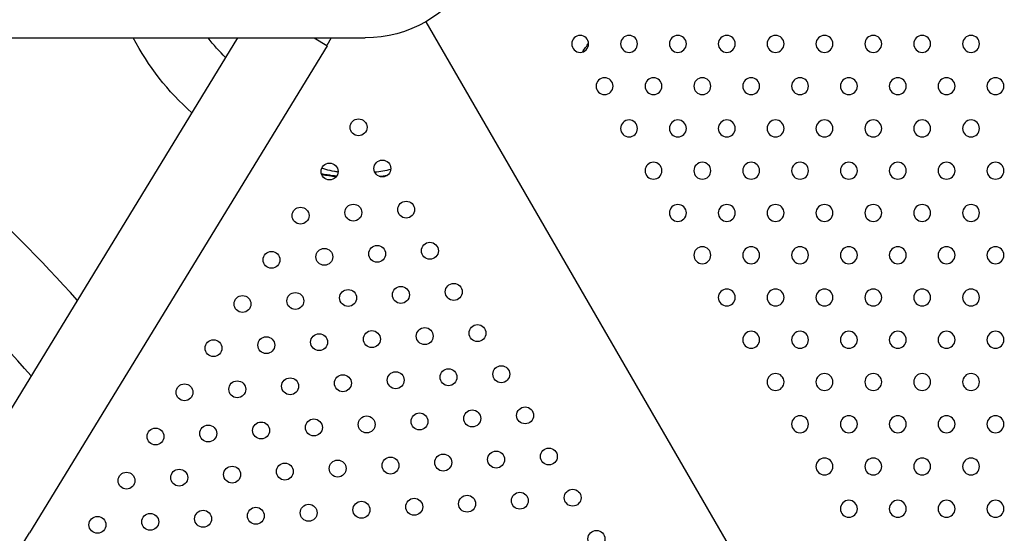
# Model space of a CAD drawing. Units: millimetres. Extents: x 56360.5 to 56375.6, y 33234.9 to 33250.2.
# Drawn here: x 56366.3 to 56366.8, y 33238.6 to 33238.8 of the extents above; entities that cross this region are included whole.
import ezdxf

# ---------------------------------------------------------------- set-up
doc = ezdxf.new("R2010")
doc.units = ezdxf.units.MM

msp = doc.modelspace()

# ---------------------------------------------------------------- linework, layer by layer
for p, q in [((56366.53070164227, 33238.83168178635), (56367.04655164228, 33237.93820337725)), ((56366.26272660829, 33238.82401017332), (56366.50213021468, 33238.82402513827)), ((56366.44177058567, 33238.82402136523), (56366.31093894233, 33238.60967122967)), ((56366.47799958448, 33238.82402362988), (56366.48386986134, 33238.8204406232)), ((56366.48605710769, 33238.82402413355), (56366.48386986134, 33238.8204406232)), ((56366.48412593096, 33238.82028432748), (56366.34345978352, 33238.58982167331)), ((56366.48412593096, 33238.82028432748), (56366.48386986134, 33238.8204406232)), ((56366.29136121039, 33238.50446513473), (56366.34345978352, 33238.58982167331))]:
    msp.add_line(p, q)
at = {"extrusion": (0, 0, -1)}
for centre in [(-56366.60369942153, 33238.82117513817), (-56366.6267934323, 33238.82117513817), (-56366.64988744308, 33238.82117513817), (-56366.67298145384, 33238.82117513817), (-56366.69607546461, 33238.82117513817), (-56366.71916947537, 33238.82117513817), (-56366.74226348614, 33238.82117513817), (-56366.76535749691, 33238.82117513817), (-56366.78845150767, 33238.82117513817), (-56366.61524642693, 33238.80117513817), (-56366.63834043768, 33238.80117513817), (-56366.66143444846, 33238.80117513817), (-56366.68452845922, 33238.80117513817), (-56366.70762246999, 33238.80117513817), (-56366.73071648076, 33238.80117513817), (-56366.75381049153, 33238.80117513817), (-56366.7769045023, 33238.80117513817), (-56366.79999851307, 33238.80117513817), (-56366.6267934323, 33238.78117513817), (-56366.64988744308, 33238.78117513817), (-56366.67298145384, 33238.78117513817), (-56366.69607546461, 33238.78117513817), (-56366.71916947537, 33238.78117513817), (-56366.74226348614, 33238.78117513817), (-56366.76535749691, 33238.78117513817), (-56366.78845150767, 33238.78117513817), (-56366.63834043768, 33238.76117513817), (-56366.66143444846, 33238.76117513817), (-56366.68452845922, 33238.76117513817), (-56366.70762246999, 33238.76117513817), (-56366.73071648076, 33238.76117513817), (-56366.75381049153, 33238.76117513817), (-56366.7769045023, 33238.76117513817), (-56366.79999851307, 33238.76117513817), (-56366.64988744308, 33238.74117513817), (-56366.67298145384, 33238.74117513817), (-56366.69607546461, 33238.74117513817), (-56366.71916947537, 33238.74117513817), (-56366.74226348614, 33238.74117513817), (-56366.76535749691, 33238.74117513817), (-56366.78845150767, 33238.74117513817), (-56366.66143444846, 33238.72117513817), (-56366.68452845922, 33238.72117513817), (-56366.70762246999, 33238.72117513817), (-56366.73071648076, 33238.72117513817), (-56366.75381049153, 33238.72117513817), (-56366.7769045023, 33238.72117513817), (-56366.79999851307, 33238.72117513817), (-56366.67298145384, 33238.70117513817), (-56366.69607546461, 33238.70117513817), (-56366.71916947537, 33238.70117513817), (-56366.74226348614, 33238.70117513817), (-56366.76535749691, 33238.70117513817), (-56366.78845150767, 33238.70117513817), (-56366.68452845922, 33238.68117513817), (-56366.70762246999, 33238.68117513817), (-56366.73071648076, 33238.68117513817), (-56366.75381049153, 33238.68117513817), (-56366.7769045023, 33238.68117513817), (-56366.79999851307, 33238.68117513817), (-56366.69607546461, 33238.66117513817), (-56366.71916947537, 33238.66117513817), (-56366.74226348614, 33238.66117513817), (-56366.76535749691, 33238.66117513817), (-56366.78845150767, 33238.66117513817), (-56366.70762246999, 33238.64117513817), (-56366.73071648076, 33238.64117513817), (-56366.75381049153, 33238.64117513817), (-56366.7769045023, 33238.64117513817), (-56366.79999851307, 33238.64117513817), (-56366.71916947537, 33238.62117513817), (-56366.74226348614, 33238.62117513817), (-56366.76535749691, 33238.62117513817), (-56366.78845150767, 33238.62117513817), (-56366.73071648076, 33238.60117513817), (-56366.75381049153, 33238.60117513817), (-56366.7769045023, 33238.60117513817), (-56366.79999851307, 33238.60117513817)]:
    msp.add_circle(centre, 0.004000000000000002, dxfattribs=at)
for centre in [(56366.49894098318, 33238.78170609158), (56366.4852262967, 33238.76080376217), (56366.51018558821, 33238.76222986436), (56366.47151161022, 33238.73990143276), (56366.49647090173, 33238.74132753495), (56366.52143019324, 33238.74275363714), (56366.50771550676, 33238.72185130773), (56366.53267479826, 33238.72327740992), (56366.45779692374, 33238.71899910335), (56366.48275621524, 33238.72042520555), (56366.51896011177, 33238.70237508052), (56366.5439194033, 33238.7038011827), (56366.44408223726, 33238.69809677394), (56366.46904152877, 33238.69952287613), (56366.49400082027, 33238.70094897832), (56366.55516400832, 33238.68432495549), (56366.4802861338, 33238.68004664891), (56366.50524542529, 33238.6814727511), (56366.53020471682, 33238.68289885329), (56366.43036755078, 33238.67719444453), (56366.45532684229, 33238.67862054672), (56366.56640861335, 33238.66484872827), (56366.49153073882, 33238.66057042169), (56366.51649003033, 33238.66199652389), (56366.54144932183, 33238.66342262608), (56366.4166528643, 33238.65629211512), (56366.4416121558, 33238.65771821731), (56366.46657144732, 33238.6591443195), (56366.52773463535, 33238.64252029666), (56366.55269392686, 33238.64394639886), (56366.57765321837, 33238.64537250105), (56366.45285676083, 33238.63824199009), (56366.47781605235, 33238.63966809228), (56366.50277534386, 33238.64109419448), (56366.40293817782, 33238.63538978571), (56366.42789746933, 33238.6368158879), (56366.53897924038, 33238.62304406945), (56366.56393853189, 33238.62447017164), (56366.5888978234, 33238.62589627383), (56366.46410136586, 33238.61876576288), (56366.48906065738, 33238.62019186506), (56366.51401994888, 33238.62161796726), (56366.38922349134, 33238.6144874563), (56366.41418278285, 33238.61591355849), (56366.43914207436, 33238.61733966068), (56366.57518313691, 33238.60499394442), (56366.60014242843, 33238.60642004661), (56366.50030526239, 33238.60071563785), (56366.52526455391, 33238.60214174004), (56366.55022384541, 33238.60356784223), (56366.40046809636, 33238.59501122908), (56366.42542738788, 33238.59643733127), (56366.45038667939, 33238.59786343346), (56366.47534597089, 33238.59928953565), (56366.37550880486, 33238.59358512689), (56366.61138703346, 33238.58694381939)]:
    msp.add_circle(centre, 0.004000000000000002)
for radius, start, end in [(0.05715000000000047, 89.9964184820839, 269.9964184820839), (0.1236639406509925, 311.5242803965535, 332.4711622201558), (0.09370563040533805, 314.8143974519551, 322.4149667387358), (0.1236639406511339, 276.4046167223734, 279.5797479022659)]:
    msp.add_arc((-56366.50212664227, 33238.88117513816), radius, start, end, dxfattribs=at)
for radius, start, end in [(0.7068304469397617, 41.70134316837047, 54.30202390648939), (0.6668304469397619, 40.6541494736529, 53.64601620623507)]:
    msp.add_arc((56365.83823622456, 33238.22961776285), radius, start, end)
for points in [[(56366.6047159855, 33238.81730646944), (56366.60577787588, 33238.81875425702), (56366.60676197068, 33238.8202068645), (56366.60767090443, 33238.82165192293)], [(56366.51415277454, 33238.7617185596), (56366.511588645, 33238.76114838415), (56366.50906458144, 33238.76073160881), (56366.50660455305, 33238.76044767827)], [(56366.50869937696, 33238.75851621708), (56366.50996215621, 33238.75863614638), (56366.51121990915, 33238.75878025906), (56366.51247237714, 33238.75894800569)]]:
    msp.add_open_spline(points, degree=3)
for points, knots in [([(56366.48921866354, 33238.76055676617), (56366.48863716235, 33238.76063913121), (56366.48806210121, 33238.76073030377), (56366.48611070773, 33238.76107614253), (56366.4847498378, 33238.76138223686), (56366.48282445869, 33238.76195030235), (56366.48216687676, 33238.76217373052), (56366.48156563068, 33238.76241606621)], [3.909352090962745, 3.909352090962745, 3.909352090962745, 3.909352090962745, 5.696588276750504, 5.696588276750504, 10.08202370884553, 10.08202370884553, 12.51530996206634, 12.51530996206634, 12.51530996206634, 12.51530996206634]), ([(56366.48134263447, 33238.75984607347), (56366.48226191862, 33238.75965684104), (56366.48319115063, 33238.75948353463), (56366.48560580894, 33238.75907637837), (56366.48711067371, 33238.75886465914), (56366.48862256401, 33238.75869062037)], [147.452145968855, 147.452145968855, 147.452145968855, 147.452145968855, 152.1198149790233, 152.1198149790233, 159.5502810610076, 159.5502810610076, 159.5502810610076, 159.5502810610076])]:
    msp.add_open_spline(points, degree=3, knots=knots)

doc.saveas('drawing.dxf')
